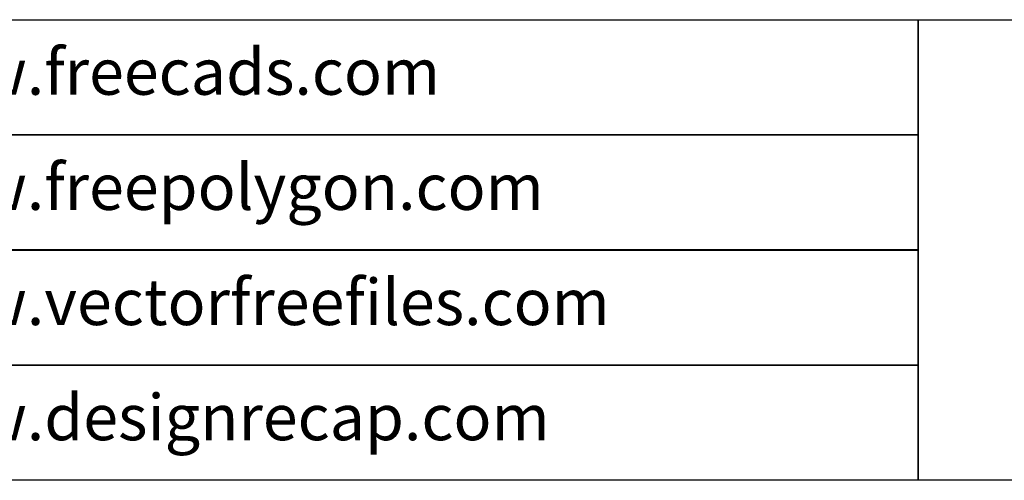
# Model space of a CAD drawing. Units: inches. Extents: x -111660 to 251509, y -311995 to -97571.
# Drawn here: x -56604 to -1476, y -311995 to -286214 of the extents above; entities that cross this region are included whole.
import ezdxf

# ---------------------------------------------------------------- set-up
doc = ezdxf.new("R2010")
doc.units = ezdxf.units.IN
doc.header["$MEASUREMENT"] = 0
doc.layers.add('freecads.com', color=7, linetype='Continuous')
doc.styles.get("Standard").update_dxf_attribs({"font": 'arial.ttf'})

# ---------------------------------------------------------------- blocks, each defined once
blk = doc.blocks.new('A$Cb88cf60c')
at = {"layer": 'freecads.com'}
blk.add_lwpolyline([(0, 250), (4003.5, 250), (4003.5, 0), (0, 0)], close=True, dxfattribs=at)
at = {"layer": 'freecads.com', "insert": (1739.5, 187), "char_height": 100, "attachment_point": 1}
blk.add_mtext_dynamic_manual_height_columns('www.freecads.com', width=3260.5, gutter_width=10, heights=[0], dxfattribs=at)
blk = doc.blocks.new('A$C78db6d0c')
at = {"layer": 'freecads.com'}
blk.add_lwpolyline([(0, 250), (4003.5, 250), (4003.5, 0), (0, 0)], close=True, dxfattribs=at)
at = {"layer": 'freecads.com', "insert": (1739.5, 187), "char_height": 100, "attachment_point": 1}
blk.add_mtext_dynamic_manual_height_columns('www.freepolygon.com', width=3260.5, gutter_width=10, heights=[0], dxfattribs=at)
blk = doc.blocks.new('A$C8e53aeb3')
at = {"layer": 'freecads.com'}
blk.add_lwpolyline([(0, 250), (4003.5, 250), (4003.5, 0), (0, 0)], close=True, dxfattribs=at)
at = {"layer": 'freecads.com', "insert": (1739.5, 187), "char_height": 100, "attachment_point": 1}
blk.add_mtext_dynamic_manual_height_columns('www.vectorfreefiles.com', width=3260.5, gutter_width=10, heights=[0], dxfattribs=at)
blk = doc.blocks.new('A$C89fb8e03')
at = {"layer": 'freecads.com'}
blk.add_lwpolyline([(0, 250), (4003.5, 250), (4003.5, 0), (0, 0)], close=True, dxfattribs=at)
at = {"layer": 'freecads.com', "insert": (1739.5, 187), "char_height": 100, "attachment_point": 1}
blk.add_mtext_dynamic_manual_height_columns('www.designrecap.com', width=3260.5, gutter_width=10, heights=[0], dxfattribs=at)

msp = doc.modelspace()

# ---------------------------------------------------------------- linework, layer by layer
at = {"layer": 'freecads.com'}
msp.add_lwpolyline([(-6300, -286214), (251509, -286214), (251509, -311995), (-6300, -311995)], close=True, dxfattribs=at)

# ---------------------------------------------------------------- block references
at = {"layer": 'freecads.com', "xscale": 25.78082410966418, "yscale": 25.78082410966418, "zscale": 25.78082410966418}
for name, p in [('A$Cb88cf60c', (-109513, -292659)), ('A$C78db6d0c', (-109513, -299104)), ('A$C8e53aeb3', (-109513, -305550)), ('A$C89fb8e03', (-109513, -311995))]:
    msp.add_blockref(name, p, dxfattribs=at)

doc.saveas('drawing.dxf')
